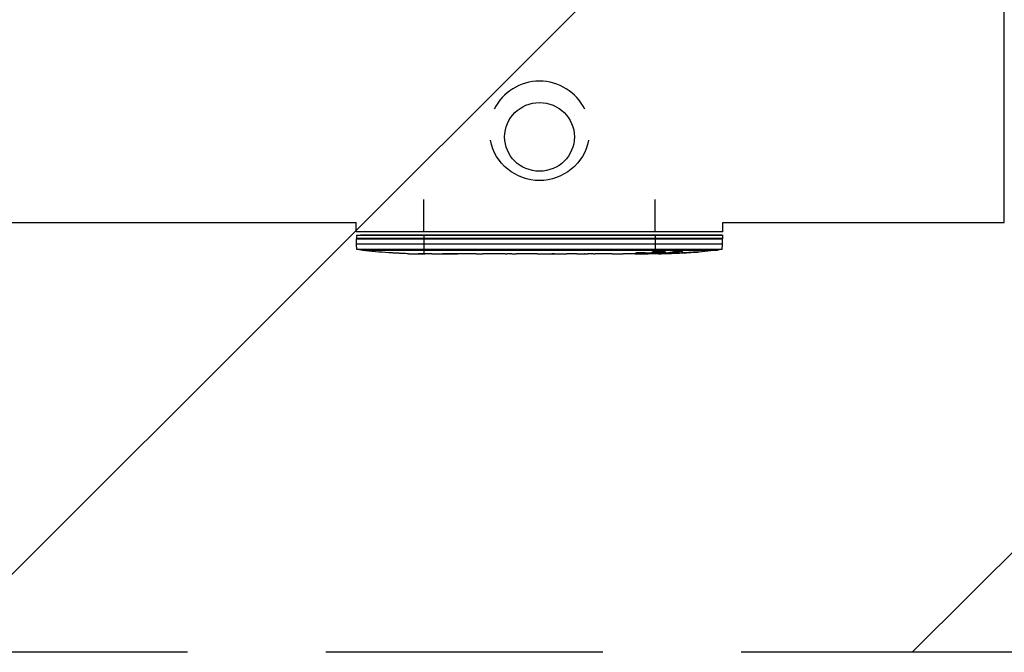
# Model space of a CAD drawing. Units: millimetres. Extents: x -4300 to 4300, y -1017 to 1017.
# Drawn here: x 512 to 963, y -875 to -584 of the extents above; entities that cross this region are included whole.
import ezdxf

# ---------------------------------------------------------------- set-up
doc = ezdxf.new("R2010")
doc.units = ezdxf.units.MM
doc.header["$LTSCALE"] = 20
doc.linetypes.add('HIDDEN', pattern=[9.525, 6.35, -3.175])
for name, color, linetype in [('2d', 230, 'Continuous'), ('AS-Free_Space', 31, 'HIDDEN'), ('AS-Free_Space_Hatch', 31, 'Continuous'), ('AS-SafetyZone', 5, 'HIDDEN')]:
    doc.layers.add(name, color=color, linetype=linetype)

msp = doc.modelspace()

# ---------------------------------------------------------------- hatches: boundary and pattern name
at = {"layer": 'AS-Free_Space_Hatch'}
h = msp.add_hatch(dxfattribs=at)
h.set_pattern_fill('ANSI31', color=256, scale=100, angle=180, style=0)
h.paths.add_polyline_path([(-4300, -875), (-4300, 875), (4300, 875), (4300, -875)])

# ---------------------------------------------------------------- linework, layer by layer
at = {"layer": '2d'}
for p, q in [((963.25, -677.64), (963.25, -576.04)), ((697, -681.88), (697, -667.04)), ((803, -681.88), (803, -667.04)), ((-963.25, -677.64), (665.94, -677.64)), ((665.94, -681.88), (665.94, -677.64)), ((834.06, -681.88), (665.94, -681.88)), ((834.06, -677.64), (963.25, -677.64)), ((834.06, -681.88), (834.06, -677.64)), ((666.05, -683.48), (666, -684.98)), ((666, -685.03), (666, -684.98)), ((666, -685.03), (666, -685.08)), ((666.09, -687.53), (666, -685.08)), ((666, -685.08), (834, -685.08)), ((687.37, -683.48), (692.23, -683.48)), ((689.06, -683.48), (687.38, -683.48)), ((692.69, -683.48), (689.06, -683.48)), ((696.96, -683.48), (694.1, -683.48)), ((697, -683.48), (697, -692.07)), ((803, -683.48), (697, -683.48)), ((697, -683.48), (803, -683.48)), ((803, -684.98), (697, -684.98)), ((697.81, -683.48), (698.28, -683.48)), ((724.01, -683.48), (726.15, -683.48)), ((728.98, -683.48), (726.88, -683.48)), ((728.85, -683.48), (731.76, -683.48)), ((731.76, -683.48), (734.67, -683.48)), ((736.65, -683.48), (734.54, -683.48)), ((737.37, -683.48), (739.51, -683.48)), ((748.97, -683.48), (756.96, -683.48)), ((757.18, -683.48), (751.96, -683.48)), ((763.39, -683.48), (766.9, -683.48)), ((767.87, -683.48), (767.64, -683.48)), ((773.99, -683.48), (767.87, -683.48)), ((769.94, -683.48), (772.05, -683.48)), ((774.22, -683.48), (773.99, -683.48)), ((775.09, -683.48), (780.33, -683.48)), ((792.91, -683.48), (788.02, -683.48)), ((788.6, -683.48), (793.61, -683.48)), ((801.79, -683.48), (795.18, -683.48)), ((796.96, -683.48), (801.29, -683.48)), ((803, -683.48), (803, -691.21)), ((808.15, -683.48), (811.41, -683.48)), ((815.53, -683.48), (811.48, -683.48)), ((820.33, -683.48), (812.6, -683.48)), ((814.33, -683.48), (821.18, -683.48)), ((833.91, -687.53), (834, -685.08)), ((833.95, -683.48), (834, -684.98)), ((834, -685.03), (834, -684.98)), ((834, -685.03), (834, -685.08)), ((833.91, -687.53), (666.09, -687.53)), ((666.17, -689.98), (666.09, -687.67)), ((668.73, -690.4), (831.27, -690.4)), ((803, -689.98), (697, -689.98)), ((815.3, -690.73), (815.3, -690.81)), ((815.3, -690.81), (815.3, -690.91)), ((833.83, -689.98), (833.91, -687.67)), ((680.92, -691.54), (680.92, -691.54)), ((687.08, -691.88), (687.08, -691.88)), ((696.74, -692.07), (696.74, -692.08)), ((700.61, -692.08), (697.4, -692.08)), ((720.88, -692.08), (717.52, -692.08)), ((726.15, -692.05), (724.01, -692.05)), ((734.23, -692.08), (729.29, -692.08)), ((737.37, -692.05), (739.51, -692.05)), ((745.7, -692.08), (742.65, -692.08)), ((748.97, -692.05), (756.96, -692.05)), ((751.73, -692.05), (751.73, -692.08)), ((752.03, -692.05), (752.03, -692.08)), ((752.03, -692.08), (755.63, -692.08)), ((755.63, -692.05), (755.63, -692.08)), ((756.89, -692.05), (756.89, -692.08)), ((757.12, -692.05), (757.12, -692.07)), ((766.43, -692.08), (762.55, -692.08)), ((769.94, -692.05), (772.05, -692.05)), ((770.65, -692.05), (770.64, -692.06)), ((771.22, -692.05), (771.22, -692.06)), ((781.76, -692.08), (775.56, -692.08)), ((793.91, -692.08), (789.91, -692.08)), ((795.29, -691.59), (795.29, -691.71)), ((795.29, -691.71), (795.29, -691.81)), ((803, -692.08), (799.87, -692.08)), ((801.9, -691.71), (801.91, -691.82)), ((801.9, -691.82), (801.91, -691.92)), ((803, -691.41), (803, -691.41)), ((803, -691.51), (803, -691.72)), ((803, -691.85), (803, -691.85)), ((803, -691.95), (803, -692.08)), ((804.55, -691.73), (804.55, -691.93)), ((804.56, -692.08), (804.55, -691.93)), ((809.45, -691.69), (809.44, -691.89)), ((809.44, -691.89), (809.44, -691.99)), ((809.44, -691.99), (809.44, -692)), ((811.01, -691.37), (811, -691.57)), ((811.01, -691.57), (811, -691.67)), ((811.23, -691.32), (811.23, -691.52)), ((811.23, -691.52), (811.23, -691.62)), ((812.64, -691.71), (812.64, -691.76)), ((812.64, -691.76), (812.64, -691.86)), ((820.38, -691.32), (820.38, -691.33)), ((820.38, -691.33), (820.38, -691.43))]:
    msp.add_line(p, q, dxfattribs=at)
at = {"layer": '2d', "extrusion": (0, 0, -1)}
for centre, radius, start, end in [((-750, -635.37), 23, 191.3112, 348.6888), ((-669.08, -687.42), 3, 355.2362, 358), ((-697, -453.43), 238.55, 276.9885, 277.4245), ((-669.08, -687.42), 3, 276.8064, 291.678), ((-697, -453.53), 238.55, 273.8639, 276.8064), ((-803, -453.53), 238.55, 263.1936, 268.4531), ((-803, -453.43), 238.55, 262.5755, 263.0115), ((-697, -453.53), 238.55, 271.7051, 272.3841), ((-803, -453.53), 238.55, 269.6264, 270), ((-803, -453.43), 238.35, 268.4501, 269.6277), ((-803, -453.43), 238.55, 269.6264, 269.6272), ((-803, -453.43), 238.55, 268.4523, 268.4531)]:
    msp.add_arc(centre, radius, start, end, dxfattribs=at)
at = {"layer": '2d'}
for start, end in [(276.8064, 291.678), (355.2362, 358)]:
    msp.add_arc((830.92, -687.42), 3, start, end, dxfattribs=at)
for centre, major_axis, ratio, start_param, end_param in [((750, -635.37), (23, 0), 0.985253, 0.443201, 2.698391), ((697, -683.48), (-30.95, 0), 0.000001, 6.283182, 7.853982), ((684.01, -683.48), (-3.36, 0), 0.000001, 0, 3.141593), ((684.01, -683.48), (-3.37, 0), 0.000001, 3.166922, 6.257856), ((694.6, -683.48), (-3.21, 0), 0.000001, 0.740946, 2.417138), ((695.48, -683.48), (-3.3, 0), 0.000001, 5.142799, 5.716828), ((713.46, -683.48), (-14.64, 0), 0.000001, 5.970132, 6.596239), ((707.04, -683.48), (-7.9, 0), 0.000001, 0.313053, 1.402905), ((707.04, -683.48), (-7.9, 0), 0.000001, 4.88028, 5.970132), ((709.07, -683.48), (-20, 0), 0.000001, 1.402905, 1.738687), ((709.07, -683.48), (-20, 0), 0.000001, 4.544498, 4.88028), ((711.09, -683.48), (-7.9, 0), 0.000001, 3.454646, 4.544498), ((711.09, -683.48), (-7.9, 0), 0.000001, 1.738687, 2.828539), ((704.67, -683.48), (-14.64, 0), 0.000001, 2.828539, 3.454646), ((723.73, -683.48), (-3.15, 0), 0.000001, 3.141593, 6.283185), ((724.01, -683.48), (-3.43, 0), 0.000001, 0, 1.570796), ((726.15, -683.48), (-2.84, 0), 0.000001, 1.570796, 2.823045), ((731.76, -683.48), (-2.89, 0), 0.000001, 3.418467, 6.006311), ((737.37, -683.48), (-2.84, 0), 0.000001, 0.318548, 1.570796), ((739.8, -683.48), (-3.15, 0), 0.000001, 3.141593, 6.283185), ((739.51, -683.48), (-3.43, 0), 0.000001, 1.570796, 3.141593), ((753.79, -683.48), (-8.38, 0), 0.000001, 0, 0.1765), ((748.68, -683.48), (-3.28, 0), 0.000001, 3.141593, 6.283185), ((748.97, -683.48), (-3.49, 0), 0.000001, 0.1765, 1.570796), ((756.96, -683.48), (-6.23, 0), 0.000001, 1.570796, 2.779419), ((757.18, -683.48), (-6.1, 0), 0.000001, 3.396556, 4.712389), ((764.63, -683.48), (-3.16, 0), 0.000001, 0, 0.355285), ((764.63, -683.48), (-3.16, 0), 0.000001, 3.445913, 5.927901), ((754.17, -683.48), (-9.22, 0), 0.000001, 2.779419, 3.396556), ((769.94, -683.48), (-3.24, 0), 0.000001, 0.355285, 1.570796), ((772.05, -683.48), (-3.24, 0), 0.000001, 1.570796, 2.786308), ((777.28, -683.48), (-3.22, 0), 0.000001, 3.465806, 5.961376), ((777.28, -683.48), (-3.22, 0), 0.000001, 2.81738, 3.141593), ((784.74, -683.48), (-3.28, 0), 0.000001, 3.141593, 6.283185), ((784.2, -683.48), (-2.73, 0), 0.000001, 0, 1.231607), ((785.31, -683.48), (-6.07, 0), 0.000001, 1.231607, 1.878468), ((786.36, -683.48), (-2.59, 0), 0.000001, 1.878468, 2.609076), ((795.91, -683.48), (-3.51, 0), 0.000001, 5.37667, 5.732401), ((796.09, -683.48), (-2.35, 0), 0.000001, 0, 1.952479), ((796.56, -683.48), (-5.55, 0), 0.000001, 4.312948, 5.038783), ((797.8, -683.48), (-2.37, 0), 0.000001, 3.141593, 4.312948), ((803, -683.48), (-30.95, 0), 0.000001, 1.570796, 4.712389), ((804.72, -683.48), (-3.43, 0), 0.000001, 1.044402, 3.141593), ((807, -683.48), (-2.74, 0), 0.000001, 3.141593, 4.276497), ((820.76, -683.48), (-2.77, 0), 0.000001, 4.558213, 4.866253), ((820.76, -683.48), (-2.77, 0), 0.000001, 1.724972, 3.141593), ((793.22, -453.92), (9.42, -238.11), 0.469984, 0.050953, 0.08068), ((687, -454.01), (11.26, -237.9), 0.674575, 6.231151, 6.246958), ((796.23, -453.67), (-8.32, 238.31), 0, 3.121438, 3.141593), ((817.75, -453.95), (-8.31, -237.95), 0, 0, 0.005213)]:
    msp.add_ellipse(centre, major_axis=major_axis, ratio=ratio, start_param=start_param, end_param=end_param, dxfattribs=at)
msp.add_ellipse((750, -638.31), major_axis=(16, 0), ratio=0.985253, dxfattribs=at)
at = {"layer": '2d', "extrusion": (0, 0, -1)}
for centre, major_axis, ratio, start_param, end_param in [((697, -684.98), (31, 0), 0.000001, 1.570796, 3.141593), ((697, -683.48), (29.05, 0), 0.000001, 1.570796, 3.141596), ((803, -683.48), (29.05, 0), 0.000001, 4.712389, 7.853982), ((803, -684.98), (31, 0), 0.000001, 0, 1.570796), ((812.22, -683.48), (2.49, 0), 0.000001, 1.956997, 3.141593), ((812.97, -683.48), (1.69, 0), 0.000001, 2.660809, 3.141593), ((697, -689.98), (30.83, 0), 0.000001, 1.570796, 3.141593), ((803, -689.98), (30.83, 0), 0.000001, 0.000009, 1.570796), ((811.72, -453.78), (9.38, 238.16), 0.462192, 3.024117, 3.060994), ((811.72, -453.88), (9.38, 238.16), 0.462192, 3.024115, 3.060992), ((703.57, -453.84), (11.29, 238.12), 0.676105, 3.113871, 3.128412), ((794.16, -454.24), (-18.88, 236.95), 0.898331, 3.164814, 3.188587), ((802.56, -453.54), (53.85, -232.38), 0.987978, 0.154758, 0.187615), ((802.56, -453.64), (53.85, -232.38), 0.987978, 0.154765, 0.187622), ((805.93, -454.19), (-51.81, -232.1), 0.987086, 5.995983, 6.025214)]:
    msp.add_ellipse(centre, major_axis=major_axis, ratio=ratio, start_param=start_param, end_param=end_param, dxfattribs=at)
at = {"layer": '2d'}
for points, knots in [([(803, -691.08), (802.78, -691.09), (802.58, -691.1), (802.22, -691.14), (802.07, -691.16), (801.88, -691.19), (801.83, -691.2), (801.73, -691.22), (801.69, -691.23), (801.59, -691.26), (801.56, -691.28), (801.56, -691.31)], [0.000000236, 0.000000236, 0.000000236, 0.000000236, 0.000786268, 0.000786268, 0.0015723, 0.0015723, 0.001965316, 0.001965316, 0.002358332, 0.002358332, 0.003144365, 0.003144365, 0.003144365, 0.003144365]), ([(807.88, -691.26), (807.88, -691.24), (807.88, -691.23), (807.84, -691.21), (807.81, -691.2), (807.7, -691.17), (807.59, -691.15), (807.3, -691.11), (807.12, -691.09), (806.82, -691.07), (806.71, -691.06), (806.48, -691.05), (806.36, -691.05), (805.99, -691.03), (805.72, -691.03), (805.31, -691.02), (805.17, -691.02), (804.89, -691.02), (804.74, -691.02), (804.32, -691.03), (804.04, -691.03), (803.5, -691.05), (803.24, -691.06), (803, -691.08)], [0.006755579, 0.006755579, 0.006755579, 0.006755579, 0.007178711, 0.007178711, 0.007601843, 0.007601843, 0.008448107, 0.008448107, 0.009294371, 0.009294371, 0.009717503, 0.009717503, 0.010140635, 0.010140635, 0.010986899, 0.010986899, 0.011410031, 0.011410031, 0.011833163, 0.011833163, 0.012679427, 0.012679427, 0.013525691, 0.013525691, 0.013525691, 0.013525691]), ([(811.63, -690.9), (811.69, -690.88), (811.75, -690.87), (811.89, -690.85), (811.96, -690.84), (812.13, -690.82), (812.22, -690.81), (812.41, -690.79), (812.51, -690.78), (812.72, -690.76), (812.83, -690.75), (813.05, -690.74), (813.17, -690.73), (813.4, -690.72), (813.51, -690.71), (813.74, -690.71), (813.85, -690.7), (814.19, -690.7), (814.4, -690.69), (814.79, -690.7), (814.96, -690.71), (815.24, -690.73), (815.36, -690.74), (815.5, -690.77), (815.54, -690.79), (815.54, -690.81)], [0.000504699, 0.000504699, 0.000504699, 0.000504699, 0.000848397, 0.000848397, 0.001192095, 0.001192095, 0.001535792, 0.001535792, 0.00187949, 0.00187949, 0.002223188, 0.002223188, 0.002566885, 0.002566885, 0.002910583, 0.002910583, 0.003254281, 0.003254281, 0.003941676, 0.003941676, 0.004629072, 0.004629072, 0.005316467, 0.005316467, 0.006003862, 0.006003862, 0.006003862, 0.006003862]), ([(815.54, -690.81), (815.54, -690.83), (815.52, -690.84), (815.44, -690.87), (815.38, -690.89), (815.3, -690.91)], [0.0060038623, 0.0060038623, 0.0060038623, 0.0060038623, 0.0065025261, 0.0065025261, 0.0070011899, 0.0070011899, 0.0070011899, 0.0070011899]), ([(687.08, -691.88), (687.08, -691.88), (687.06, -691.87), (686.98, -691.87), (686.92, -691.87), (686.76, -691.86), (686.67, -691.85), (686.45, -691.84), (686.32, -691.83), (686.03, -691.81), (685.88, -691.8), (685.54, -691.79), (685.36, -691.78), (684.99, -691.75), (684.8, -691.74), (684.4, -691.72), (684.2, -691.71), (683.8, -691.69), (683.6, -691.68), (683.2, -691.66), (683.01, -691.65), (682.64, -691.63), (682.46, -691.62), (682.13, -691.6), (681.97, -691.59), (681.68, -691.58), (681.56, -691.57), (681.33, -691.56), (681.24, -691.55), (681.08, -691.55), (681.02, -691.54), (680.95, -691.54), (680.92, -691.54), (680.92, -691.54)], [0.000000197, 0.000000197, 0.000000197, 0.000000197, 0.000601628, 0.000601628, 0.001203058, 0.001203058, 0.001804488, 0.001804488, 0.002405919, 0.002405919, 0.003007349, 0.003007349, 0.003608779, 0.003608779, 0.00421021, 0.00421021, 0.00481164, 0.00481164, 0.00541307, 0.00541307, 0.006014501, 0.006014501, 0.006615931, 0.006615931, 0.007217361, 0.007217361, 0.007818792, 0.007818792, 0.008420222, 0.008420222, 0.009021652, 0.009021652, 0.009623083, 0.009623083, 0.009623083, 0.009623083]), ([(692.44, -692.03), (692.59, -692.03), (692.76, -692.03), (693.12, -692.03), (693.31, -692.03), (693.71, -692.04), (693.93, -692.04), (694.36, -692.04), (694.58, -692.04), (695.02, -692.05), (695.23, -692.05), (695.65, -692.05), (695.85, -692.06), (696.23, -692.06), (696.41, -692.06), (696.73, -692.07), (696.88, -692.07), (697, -692.07)], [0.000278188, 0.000278188, 0.000278188, 0.000278188, 0.000930742, 0.000930742, 0.001583296, 0.001583296, 0.00223585, 0.00223585, 0.002888404, 0.002888404, 0.003540958, 0.003540958, 0.004193512, 0.004193512, 0.004846065, 0.004846065, 0.005498619, 0.005498619, 0.005498619, 0.005498619]), ([(697, -692.07), (697.17, -692.07), (697.29, -692.08), (697.42, -692.08), (697.46, -692.08), (697.5, -692.08), (697.51, -692.08), (697.51, -692.08)], [0.000000349, 0.000000349, 0.000000349, 0.000000349, 0.000871756, 0.000871756, 0.001307459, 0.001307459, 0.001743162, 0.001743162, 0.001743162, 0.001743162]), ([(697.51, -692.08), (697.51, -692.08), (697.5, -692.08), (697.45, -692.08), (697.42, -692.08), (697.29, -692.08), (697.17, -692.08), (697, -692.08)], [0.001743162, 0.001743162, 0.001743162, 0.001743162, 0.002177341, 0.002177341, 0.00261152, 0.00261152, 0.003479877, 0.003479877, 0.003479877, 0.003479877]), ([(700.61, -692.08), (700.64, -692.08), (700.67, -692.08), (700.9, -692.08), (701.11, -692.08), (701.57, -692.08), (701.81, -692.08), (702.33, -692.08), (702.61, -692.08), (703.19, -692.07), (703.49, -692.07), (704.11, -692.07), (704.43, -692.06), (705.09, -692.06), (705.43, -692.06), (705.77, -692.06)], [0.001882271, 0.001882271, 0.001882271, 0.001882271, 0.002059614, 0.002059614, 0.003089283, 0.003089283, 0.004118952, 0.004118952, 0.005148621, 0.005148621, 0.00617829, 0.00617829, 0.007207959, 0.007207959, 0.008237628, 0.008237628, 0.008237628, 0.008237628]), ([(712.63, -692.06), (712.61, -692.06), (712.58, -692.06), (712.46, -692.07), (712.35, -692.07), (712.07, -692.07), (711.91, -692.08), (711.56, -692.08), (711.37, -692.08), (710.96, -692.08), (710.74, -692.08), (710.29, -692.08), (710.05, -692.08), (709.56, -692.08), (709.31, -692.08), (708.82, -692.08), (708.57, -692.08), (708.09, -692.08), (707.85, -692.08), (707.39, -692.08), (707.17, -692.08), (706.76, -692.08), (706.57, -692.08), (706.22, -692.08), (706.06, -692.07), (705.79, -692.07), (705.67, -692.07), (705.55, -692.06), (705.53, -692.06), (705.5, -692.06)], [0.001286495, 0.001286495, 0.001286495, 0.001286495, 0.00147754, 0.00147754, 0.002216211, 0.002216211, 0.002954882, 0.002954882, 0.003693553, 0.003693553, 0.004432224, 0.004432224, 0.005170895, 0.005170895, 0.005909567, 0.005909567, 0.006648238, 0.006648238, 0.007386909, 0.007386909, 0.00812558, 0.00812558, 0.008864251, 0.008864251, 0.009602922, 0.009602922, 0.010341593, 0.010341593, 0.010534629, 0.010534629, 0.010534629, 0.010534629]), ([(717.52, -692.08), (717.49, -692.08), (717.46, -692.08), (717.23, -692.08), (717.02, -692.08), (716.56, -692.08), (716.32, -692.08), (715.8, -692.08), (715.52, -692.08), (714.94, -692.07), (714.64, -692.07), (714.02, -692.07), (713.7, -692.06), (713.04, -692.06), (712.7, -692.06), (712.36, -692.06)], [0.001882271, 0.001882271, 0.001882271, 0.001882271, 0.002059614, 0.002059614, 0.003089283, 0.003089283, 0.004118952, 0.004118952, 0.005148621, 0.005148621, 0.00617829, 0.00617829, 0.007207959, 0.007207959, 0.008237628, 0.008237628, 0.008237628, 0.008237628]), ([(720.88, -692.08), (720.88, -692.08), (720.9, -692.08), (720.98, -692.08), (721.04, -692.08), (721.19, -692.07), (721.29, -692.07), (721.52, -692.07), (721.65, -692.07), (721.94, -692.06), (722.1, -692.06), (722.44, -692.06), (722.62, -692.06), (723, -692.05), (723.19, -692.05), (723.6, -692.05), (723.8, -692.05), (724.01, -692.05)], [0.000000197, 0.000000197, 0.000000197, 0.000000197, 0.000612703, 0.000612703, 0.001225209, 0.001225209, 0.001837716, 0.001837716, 0.002450222, 0.002450222, 0.003062728, 0.003062728, 0.003675234, 0.003675234, 0.00428774, 0.00428774, 0.004900246, 0.004900246, 0.004900246, 0.004900246]), ([(728.57, -692.07), (728.49, -692.07), (728.37, -692.07), (728.05, -692.06), (727.86, -692.06), (727.21, -692.06), (726.69, -692.05), (726.15, -692.05)], [0.000000321, 0.000000321, 0.000000321, 0.000000321, 0.000793792, 0.000793792, 0.001587263, 0.001587263, 0.003174204, 0.003174204, 0.003174204, 0.003174204]), ([(737.37, -692.05), (737.11, -692.05), (736.84, -692.05), (736.34, -692.06), (736.1, -692.06), (735.45, -692.06), (735.12, -692.07), (734.95, -692.07)], [0.000000197, 0.000000197, 0.000000197, 0.000000197, 0.000793667, 0.000793667, 0.001587138, 0.001587138, 0.003174078, 0.003174078, 0.003174078, 0.003174078]), ([(742.65, -692.08), (742.65, -692.08), (742.63, -692.08), (742.55, -692.08), (742.49, -692.08), (742.33, -692.07), (742.24, -692.07), (742.01, -692.07), (741.88, -692.07), (741.59, -692.06), (741.43, -692.06), (741.09, -692.06), (740.9, -692.06), (740.53, -692.05), (740.33, -692.05), (739.93, -692.05), (739.72, -692.05), (739.51, -692.05)], [0.000000197, 0.000000197, 0.000000197, 0.000000197, 0.000612703, 0.000612703, 0.001225209, 0.001225209, 0.001837716, 0.001837716, 0.002450222, 0.002450222, 0.003062728, 0.003062728, 0.003675234, 0.003675234, 0.00428774, 0.00428774, 0.004900246, 0.004900246, 0.004900246, 0.004900246]), ([(748.97, -692.05), (748.59, -692.05), (748.23, -692.05), (747.7, -692.06), (747.53, -692.06), (747.21, -692.06), (747.06, -692.06), (746.78, -692.06), (746.64, -692.07), (746.41, -692.07), (746.3, -692.07), (746.02, -692.08), (745.89, -692.08), (745.82, -692.08)], [0.000000197, 0.000000197, 0.000000197, 0.000000197, 0.001108385, 0.001108385, 0.001662478, 0.001662478, 0.002216572, 0.002216572, 0.002770666, 0.002770666, 0.003324759, 0.003324759, 0.004432947, 0.004432947, 0.004432947, 0.004432947]), ([(751.73, -692.08), (751.73, -692.08), (751.77, -692.08), (751.88, -692.08), (751.95, -692.08), (752.03, -692.08)], [0.0000001972, 0.0000001972, 0.0000001972, 0.0000001972, 0.0002344487, 0.0002344487, 0.0004687001, 0.0004687001, 0.0004687001, 0.0004687001]), ([(756.89, -692.08), (756.84, -692.08), (756.77, -692.08), (756.6, -692.08), (756.5, -692.08), (756.17, -692.08), (755.9, -692.08), (755.63, -692.08)], [0.000001147, 0.000001147, 0.000001147, 0.000001147, 0.000403438, 0.000403438, 0.00080573, 0.00080573, 0.001610313, 0.001610313, 0.001610313, 0.001610313]), ([(756.89, -692.08), (756.97, -692.08), (757.02, -692.07), (757.1, -692.07), (757.12, -692.07), (757.12, -692.07)], [0.00000032, 0.00000032, 0.00000032, 0.00000032, 0.000569971, 0.000569971, 0.001139621, 0.001139621, 0.001139621, 0.001139621]), ([(756.96, -692.05), (757.57, -692.05), (758.15, -692.05), (759.01, -692.06), (759.29, -692.06), (759.83, -692.06), (760.08, -692.07), (760.57, -692.07), (760.81, -692.07), (761.25, -692.08), (761.45, -692.08), (761.81, -692.08), (761.98, -692.08), (762.28, -692.08), (762.4, -692.08), (762.51, -692.08)], [0.000000197, 0.000000197, 0.000000197, 0.000000197, 0.001782446, 0.001782446, 0.00267357, 0.00267357, 0.003564695, 0.003564695, 0.004455819, 0.004455819, 0.005346943, 0.005346943, 0.006238068, 0.006238068, 0.007129192, 0.007129192, 0.007129192, 0.007129192]), ([(767.18, -692.08), (767.29, -692.07), (767.43, -692.07), (767.7, -692.07), (767.81, -692.07), (768.02, -692.06), (768.14, -692.06), (768.38, -692.06), (768.51, -692.06), (768.78, -692.06), (768.91, -692.06), (769.2, -692.05), (769.34, -692.05), (769.64, -692.05), (769.79, -692.05), (769.94, -692.05)], [0.000000319, 0.000000319, 0.000000319, 0.000000319, 0.000888854, 0.000888854, 0.001333121, 0.001333121, 0.001777389, 0.001777389, 0.002221656, 0.002221656, 0.002665924, 0.002665924, 0.003110191, 0.003110191, 0.003554458, 0.003554458, 0.003554458, 0.003554458]), ([(770.64, -692.06), (770.66, -692.06), (770.7, -692.06), (770.8, -692.06), (770.87, -692.06), (770.99, -692.06), (771.06, -692.06), (771.16, -692.06), (771.2, -692.06), (771.22, -692.06)], [0.000003263, 0.000003263, 0.000003263, 0.000003263, 0.0001923825, 0.0001923825, 0.000381502, 0.000381502, 0.0005706214, 0.0005706214, 0.0007597409, 0.0007597409, 0.0007597409, 0.0007597409]), ([(774.81, -692.08), (774.7, -692.07), (774.56, -692.07), (774.29, -692.07), (774.18, -692.07), (773.97, -692.06), (773.85, -692.06), (773.61, -692.06), (773.48, -692.06), (773.21, -692.06), (773.08, -692.06), (772.79, -692.05), (772.65, -692.05), (772.35, -692.05), (772.2, -692.05), (772.05, -692.05)], [0.000000319, 0.000000319, 0.000000319, 0.000000319, 0.000888854, 0.000888854, 0.001333122, 0.001333122, 0.001777389, 0.001777389, 0.002221657, 0.002221657, 0.002665925, 0.002665925, 0.003110192, 0.003110192, 0.00355446, 0.00355446, 0.00355446, 0.00355446]), ([(783.39, -692.06), (783.15, -692.06), (782.93, -692.06), (782.53, -692.06), (782.36, -692.07), (781.92, -692.07), (781.76, -692.08), (781.76, -692.08)], [0.000000543, 0.000000543, 0.000000543, 0.000000543, 0.000745385, 0.000745385, 0.001490227, 0.001490227, 0.002979911, 0.002979911, 0.002979911, 0.002979911]), ([(783.39, -692.06), (783.98, -692.05), (784.59, -692.05), (785.53, -692.05), (785.84, -692.05), (786.46, -692.05), (786.76, -692.05), (787.06, -692.06)], [0.000003272, 0.000003272, 0.000003272, 0.000003272, 0.00186313, 0.00186313, 0.002793058, 0.002793058, 0.003722987, 0.003722987, 0.003722987, 0.003722987]), ([(787.06, -692.06), (787.33, -692.06), (787.58, -692.06), (788.02, -692.06), (788.2, -692.07), (788.34, -692.07)], [0.000000517, 0.000000517, 0.000000517, 0.000000517, 0.000835055, 0.000835055, 0.001669592, 0.001669592, 0.001669592, 0.001669592]), ([(793.91, -692.08), (793.91, -692.08), (793.93, -692.08), (794, -692.08), (794.06, -692.08), (794.21, -692.07), (794.3, -692.07), (794.52, -692.07), (794.65, -692.07), (794.92, -692.06), (795.07, -692.06), (795.4, -692.06), (795.57, -692.06), (795.93, -692.05), (796.12, -692.05), (796.5, -692.05), (796.69, -692.05), (797.08, -692.05), (797.28, -692.05), (797.66, -692.05), (797.85, -692.05), (798.21, -692.06), (798.38, -692.06), (798.71, -692.06), (798.86, -692.06), (799.14, -692.07), (799.26, -692.07), (799.48, -692.07), (799.57, -692.07), (799.72, -692.08), (799.77, -692.08), (799.85, -692.08), (799.87, -692.08), (799.87, -692.08)], [0.000000197, 0.000000197, 0.000000197, 0.000000197, 0.000582564, 0.000582564, 0.00116493, 0.00116493, 0.001747296, 0.001747296, 0.002329663, 0.002329663, 0.002912029, 0.002912029, 0.003494395, 0.003494395, 0.004076762, 0.004076762, 0.004659128, 0.004659128, 0.005241494, 0.005241494, 0.005823861, 0.005823861, 0.006406227, 0.006406227, 0.006988593, 0.006988593, 0.00757096, 0.00757096, 0.008153326, 0.008153326, 0.008735693, 0.008735693, 0.009318059, 0.009318059, 0.009318059, 0.009318059]), ([(796.86, -691.59), (796.73, -691.59), (796.6, -691.58), (796.34, -691.58), (796.2, -691.58), (795.94, -691.58), (795.8, -691.58), (795.54, -691.58), (795.41, -691.59), (795.04, -691.6), (794.81, -691.61), (794.53, -691.63), (794.44, -691.63), (794.29, -691.65), (794.23, -691.65), (794.13, -691.67), (794.09, -691.68), (794.04, -691.69), (794.03, -691.7), (794.03, -691.72), (794.08, -691.74), (794.23, -691.76), (794.3, -691.76), (794.45, -691.77), (794.53, -691.78), (794.72, -691.79), (794.83, -691.79), (795.05, -691.8), (795.17, -691.8), (795.29, -691.81)], [0.000091322, 0.000091322, 0.000091322, 0.000091322, 0.000493092, 0.000493092, 0.000894863, 0.000894863, 0.001296633, 0.001296633, 0.001698403, 0.001698403, 0.002501944, 0.002501944, 0.002903714, 0.002903714, 0.003305485, 0.003305485, 0.003707255, 0.003707255, 0.004109026, 0.004109026, 0.004912566, 0.004912566, 0.005314337, 0.005314337, 0.005716107, 0.005716107, 0.006117877, 0.006117877, 0.006519648, 0.006519648, 0.006519648, 0.006519648]), ([(794.23, -691.65), (794.27, -691.66), (794.32, -691.66), (794.45, -691.67), (794.53, -691.68), (794.72, -691.69), (794.83, -691.69), (795.05, -691.7), (795.17, -691.7), (795.29, -691.71)], [0.005016239, 0.005016239, 0.005016239, 0.005016239, 0.005314337, 0.005314337, 0.005716107, 0.005716107, 0.006117877, 0.006117877, 0.006519648, 0.006519648, 0.006519648, 0.006519648]), ([(801.56, -691.31), (801.56, -691.33), (801.6, -691.35), (801.73, -691.39), (801.82, -691.41), (802.07, -691.44), (802.22, -691.46), (802.58, -691.48), (802.78, -691.5), (803, -691.51)], [0.003144365, 0.003144365, 0.003144365, 0.003144365, 0.003924783, 0.003924783, 0.004705201, 0.004705201, 0.005485619, 0.005485619, 0.006266036, 0.006266036, 0.006266036, 0.006266036]), ([(801.62, -691.25), (801.64, -691.26), (801.65, -691.26), (801.73, -691.29), (801.82, -691.31), (802.07, -691.34), (802.22, -691.36), (802.58, -691.38), (802.78, -691.4), (803, -691.41)], [0.003755017, 0.003755017, 0.003755017, 0.003755017, 0.003924783, 0.003924783, 0.004705201, 0.004705201, 0.005485619, 0.005485619, 0.006266036, 0.006266036, 0.006266036, 0.006266036]), ([(802.24, -691.72), (802.36, -691.72), (802.49, -691.72), (802.75, -691.72), (802.88, -691.72), (803, -691.72)], [0.0000052657, 0.0000052657, 0.0000052657, 0.0000052657, 0.0003919825, 0.0003919825, 0.0007786993, 0.0007786993, 0.0007786993, 0.0007786993]), ([(803, -691.41), (803.24, -691.42), (803.49, -691.42), (803.9, -691.43), (804.04, -691.43), (804.32, -691.44), (804.46, -691.44), (804.88, -691.43), (805.17, -691.43), (805.58, -691.42), (805.71, -691.41), (805.98, -691.4), (806.11, -691.4), (806.48, -691.38), (806.71, -691.36), (807.12, -691.33), (807.29, -691.31), (807.51, -691.28), (807.57, -691.27), (807.69, -691.25), (807.73, -691.24), (807.79, -691.22), (807.81, -691.21), (807.82, -691.21)], [0.000000235, 0.000000235, 0.000000235, 0.000000235, 0.000844653, 0.000844653, 0.001266862, 0.001266862, 0.001689071, 0.001689071, 0.002533489, 0.002533489, 0.002955698, 0.002955698, 0.003377907, 0.003377907, 0.004222325, 0.004222325, 0.005066743, 0.005066743, 0.005488952, 0.005488952, 0.005911161, 0.005911161, 0.006145531, 0.006145531, 0.006145531, 0.006145531]), ([(803, -691.51), (803.24, -691.52), (803.49, -691.52), (803.9, -691.53), (804.04, -691.53), (804.32, -691.54), (804.46, -691.54), (804.88, -691.53), (805.17, -691.53), (805.58, -691.52), (805.71, -691.51), (805.98, -691.5), (806.11, -691.5), (806.48, -691.48), (806.71, -691.46), (807.12, -691.43), (807.29, -691.41), (807.51, -691.38), (807.57, -691.37), (807.69, -691.35), (807.73, -691.34), (807.84, -691.3), (807.88, -691.28), (807.88, -691.26)], [0.000000235, 0.000000235, 0.000000235, 0.000000235, 0.000844653, 0.000844653, 0.001266862, 0.001266862, 0.001689071, 0.001689071, 0.002533489, 0.002533489, 0.002955698, 0.002955698, 0.003377907, 0.003377907, 0.004222325, 0.004222325, 0.005066743, 0.005066743, 0.005488952, 0.005488952, 0.005911161, 0.005911161, 0.006755579, 0.006755579, 0.006755579, 0.006755579]), ([(804.55, -691.93), (804.55, -691.92), (804.52, -691.92), (804.38, -691.9), (804.28, -691.9), (804.01, -691.88), (803.85, -691.88), (803.46, -691.86), (803.24, -691.85), (803, -691.85)], [0.000000197, 0.000000197, 0.000000197, 0.000000197, 0.000938699, 0.000938699, 0.0018772, 0.0018772, 0.002815702, 0.002815702, 0.003754204, 0.003754204, 0.003754204, 0.003754204]), ([(804.55, -692.03), (804.55, -692.02), (804.52, -692.02), (804.38, -692), (804.28, -692), (804.01, -691.98), (803.85, -691.98), (803.46, -691.96), (803.24, -691.95), (803, -691.95)], [0.000000197, 0.000000197, 0.000000197, 0.000000197, 0.000938699, 0.000938699, 0.0018772, 0.0018772, 0.002815702, 0.002815702, 0.003754204, 0.003754204, 0.003754204, 0.003754204]), ([(804.55, -691.91), (804.55, -691.91), (804.57, -691.9), (804.63, -691.9), (804.68, -691.89), (804.8, -691.88), (804.88, -691.88), (805.05, -691.87), (805.16, -691.86), (805.38, -691.86), (805.5, -691.85), (805.77, -691.84), (805.91, -691.84), (806.35, -691.83), (806.68, -691.82), (807.15, -691.81), (807.32, -691.81), (807.63, -691.81), (807.78, -691.8), (808.08, -691.8), (808.22, -691.8), (808.49, -691.8), (808.61, -691.8), (808.84, -691.8), (808.94, -691.8), (809.12, -691.81), (809.19, -691.81), (809.32, -691.81), (809.36, -691.82), (809.43, -691.82), (809.44, -691.83), (809.44, -691.83)], [0.000000197, 0.000000197, 0.000000197, 0.000000197, 0.000478082, 0.000478082, 0.000955967, 0.000955967, 0.001433851, 0.001433851, 0.001911736, 0.001911736, 0.002389621, 0.002389621, 0.002867505, 0.002867505, 0.003823275, 0.003823275, 0.00430116, 0.00430116, 0.004779044, 0.004779044, 0.005256929, 0.005256929, 0.005734814, 0.005734814, 0.006212698, 0.006212698, 0.006690583, 0.006690583, 0.007168468, 0.007168468, 0.007646353, 0.007646353, 0.007646353, 0.007646353]), ([(804.55, -692.01), (804.55, -692.01), (804.57, -692), (804.63, -692), (804.68, -691.99), (804.8, -691.98), (804.88, -691.98), (805.05, -691.97), (805.16, -691.96), (805.38, -691.96), (805.5, -691.95), (805.77, -691.94), (805.91, -691.94), (806.35, -691.93), (806.68, -691.92), (807.15, -691.91), (807.32, -691.91), (807.63, -691.91), (807.78, -691.9), (808.08, -691.9), (808.22, -691.9), (808.49, -691.9), (808.61, -691.9), (808.84, -691.9), (808.94, -691.9), (809.12, -691.91), (809.19, -691.91), (809.32, -691.91), (809.36, -691.92), (809.43, -691.92), (809.44, -691.93), (809.44, -691.93)], [0.000000197, 0.000000197, 0.000000197, 0.000000197, 0.000478082, 0.000478082, 0.000955967, 0.000955967, 0.001433851, 0.001433851, 0.001911736, 0.001911736, 0.002389621, 0.002389621, 0.002867505, 0.002867505, 0.003823275, 0.003823275, 0.00430116, 0.00430116, 0.004779044, 0.004779044, 0.005256929, 0.005256929, 0.005734814, 0.005734814, 0.006212698, 0.006212698, 0.006690583, 0.006690583, 0.007168468, 0.007168468, 0.007646353, 0.007646353, 0.007646353, 0.007646353]), ([(812.64, -691.76), (812.44, -691.76), (812.24, -691.77), (811.85, -691.79), (811.65, -691.8), (811.26, -691.81), (811.08, -691.82), (810.73, -691.83), (810.56, -691.84), (810.26, -691.85), (810.12, -691.86), (809.88, -691.87), (809.78, -691.87), (809.61, -691.88), (809.55, -691.89), (809.46, -691.89), (809.44, -691.89), (809.44, -691.89)], [0.000001399, 0.000001399, 0.000001399, 0.000001399, 0.000597808, 0.000597808, 0.001194216, 0.001194216, 0.001790625, 0.001790625, 0.002387034, 0.002387034, 0.002983443, 0.002983443, 0.003579851, 0.003579851, 0.00417626, 0.00417626, 0.004772669, 0.004772669, 0.004772669, 0.004772669]), ([(812.64, -691.86), (812.44, -691.86), (812.24, -691.87), (811.85, -691.89), (811.65, -691.9), (811.26, -691.91), (811.08, -691.92), (810.73, -691.93), (810.56, -691.94), (810.26, -691.95), (810.12, -691.96), (809.88, -691.97), (809.78, -691.97), (809.61, -691.98), (809.55, -691.99), (809.46, -691.99), (809.44, -691.99), (809.44, -691.99)], [0.000001399, 0.000001399, 0.000001399, 0.000001399, 0.000597808, 0.000597808, 0.001194216, 0.001194216, 0.001790625, 0.001790625, 0.002387034, 0.002387034, 0.002983443, 0.002983443, 0.003579851, 0.003579851, 0.00417626, 0.00417626, 0.004772669, 0.004772669, 0.004772669, 0.004772669]), ([(811.23, -691.62), (811.13, -691.63), (811.06, -691.64), (810.99, -691.67), (810.99, -691.68), (811.09, -691.7), (811.3, -691.71), (811.6, -691.71)], [0.000008673, 0.000008673, 0.000008673, 0.000008673, 0.000638311, 0.000638311, 0.00126795, 0.00126795, 0.002527227, 0.002527227, 0.002527227, 0.002527227]), ([(811.23, -691.52), (811.13, -691.53), (811.06, -691.54), (811.01, -691.56), (811, -691.57), (811.01, -691.58)], [0.000008673, 0.000008673, 0.000008673, 0.000008673, 0.000638311, 0.000638311, 0.001072314, 0.001072314, 0.001072314, 0.001072314]), ([(811.6, -691.71), (811.97, -691.72), (812.38, -691.71), (813.07, -691.7), (813.3, -691.69), (813.79, -691.67), (814.03, -691.67), (814.29, -691.65)], [0.000012654, 0.000012654, 0.000012654, 0.000012654, 0.001527228, 0.001527228, 0.002284515, 0.002284515, 0.003041801, 0.003041801, 0.003041801, 0.003041801]), ([(823.26, -691.16), (823.26, -691.17), (823.24, -691.17), (823.17, -691.19), (823.11, -691.2), (822.96, -691.21), (822.87, -691.22), (822.65, -691.25), (822.52, -691.26), (822.25, -691.28), (822.1, -691.3), (821.79, -691.33), (821.62, -691.34), (821.27, -691.37), (821.09, -691.38), (820.74, -691.41), (820.55, -691.42), (820.38, -691.43)], [0.004335955, 0.004335955, 0.004335955, 0.004335955, 0.004873631, 0.004873631, 0.005411306, 0.005411306, 0.005948982, 0.005948982, 0.006486658, 0.006486658, 0.007024333, 0.007024333, 0.007562009, 0.007562009, 0.008099685, 0.008099685, 0.00863736, 0.00863736, 0.00863736, 0.00863736]), ([(821.83, -691.22), (821.71, -691.23), (821.58, -691.24), (821.27, -691.27), (821.09, -691.28), (820.74, -691.31), (820.55, -691.32), (820.38, -691.33)], [0.007146484, 0.007146484, 0.007146484, 0.007146484, 0.007562009, 0.007562009, 0.008099685, 0.008099685, 0.00863736, 0.00863736, 0.00863736, 0.00863736]), ([(821.14, -691.27), (821.44, -691.25), (821.72, -691.23), (822.24, -691.2), (822.47, -691.18), (822.76, -691.17), (822.84, -691.16), (822.99, -691.16), (823.06, -691.16), (823.16, -691.16), (823.2, -691.16), (823.25, -691.16), (823.26, -691.16), (823.26, -691.16)], [0.000803216, 0.000803216, 0.000803216, 0.000803216, 0.001686401, 0.001686401, 0.002569586, 0.002569586, 0.003011178, 0.003011178, 0.00345277, 0.00345277, 0.003894363, 0.003894363, 0.004335955, 0.004335955, 0.004335955, 0.004335955])]:
    msp.add_open_spline(points, degree=3, knots=knots, dxfattribs=at)
for points in [[(815.46, -690.76), (815.42, -690.78), (815.37, -690.79), (815.3, -690.81)], [(697, -692.08), (696.92, -692.08), (696.84, -692.08), (696.74, -692.08)], [(705.77, -692.06), (706.87, -692.06), (709.07, -692.05), (711.26, -692.06), (712.36, -692.06)], [(745.82, -692.08), (745.75, -692.08), (745.71, -692.08), (745.7, -692.08)], [(762.51, -692.08), (762.52, -692.08), (762.54, -692.08), (762.55, -692.08)], [(803, -691.85), (802.67, -691.84), (802.3, -691.83), (801.91, -691.82)], [(803, -691.95), (802.67, -691.94), (802.3, -691.93), (801.91, -691.92)], [(803, -691.72), (803.01, -691.72), (803.02, -691.72), (803.03, -691.72)], [(808.1, -691.51), (808.2, -691.51), (808.28, -691.5), (808.33, -691.49)]]:
    msp.add_open_spline(points, degree=3, dxfattribs=at)
for points, weights in [([(720.88, -692.08), (720.88, -692.08), (720.88, -692.08), (720.88, -692.08)], [1, 0.999983666336, 0.999968263196, 0.99995379058]), ([(729.29, -692.08), (729.05, -692.08), (728.81, -692.08), (728.57, -692.07)], [0.999936388225, 0.999950612156, 0.999971816081, 1]), ([(734.23, -692.08), (734.47, -692.08), (734.71, -692.08), (734.95, -692.07)], [0.999936388225, 0.999950612156, 0.999971816081, 1]), ([(742.65, -692.08), (742.65, -692.08), (742.65, -692.08), (742.65, -692.08)], [1, 0.999983666336, 0.999968263196, 0.99995379058]), ([(767.18, -692.08), (766.93, -692.08), (766.68, -692.08), (766.43, -692.08)], [1, 0.999958271076, 0.999922493856, 0.999892668341]), ([(770.64, -692.06), (770.58, -692.06), (770.51, -692.06), (770.45, -692.05)], [1, 0.999994954281, 0.99999050503, 0.999986652247]), ([(771.22, -692.06), (771.28, -692.06), (771.35, -692.06), (771.41, -692.05)], [1, 0.999994954281, 0.99999050503, 0.999986652247]), ([(774.81, -692.08), (775.06, -692.08), (775.31, -692.08), (775.56, -692.08)], [1, 0.99995827057, 0.99992249284, 0.99989266681]), ([(781.76, -692.08), (781.76, -692.08), (781.76, -692.08), (781.76, -692.08)], [0.999924125596, 0.999946834862, 0.99997212633, 1]), ([(789.91, -692.08), (789.39, -692.08), (788.86, -692.08), (788.34, -692.07)], [0.999931791705, 0.99994418816, 0.999966924258, 1]), ([(793.91, -692.08), (793.91, -692.08), (793.91, -692.08), (793.91, -692.08)], [1, 0.999990728003, 0.999982785614, 0.999976172833]), ([(801.91, -691.82), (799.7, -691.79), (797.5, -691.75), (795.29, -691.71)], [1, 0.99998882332, 0.99998882332, 1]), ([(801.91, -691.92), (799.7, -691.89), (797.5, -691.85), (795.29, -691.81)], [1, 0.99998882332, 0.99998882332, 1]), ([(802.24, -691.72), (800.45, -691.68), (798.65, -691.64), (796.86, -691.59)], [1, 0.99999310259, 0.99999310259, 1]), ([(799.87, -692.08), (799.87, -692.08), (799.87, -692.08), (799.87, -692.08)], [1, 0.999979602284, 0.99996053438, 0.999942796288])]:
    msp.add_rational_spline(points, weights, degree=3, dxfattribs=at)
at = {"layer": 'AS-Free_Space', "flags": 128}
msp.add_lwpolyline([(-4300, -875), (-4300, 875), (4300, 875), (4300, -875), (-4300, -875)], close=True, dxfattribs=at)
at = {"layer": 'AS-SafetyZone', "flags": 128}
msp.add_lwpolyline([(-4300, -875), (-4300, 875), (4300, 875), (4300, -875), (-4300, -875)], close=True, dxfattribs=at)

doc.saveas('drawing.dxf')
